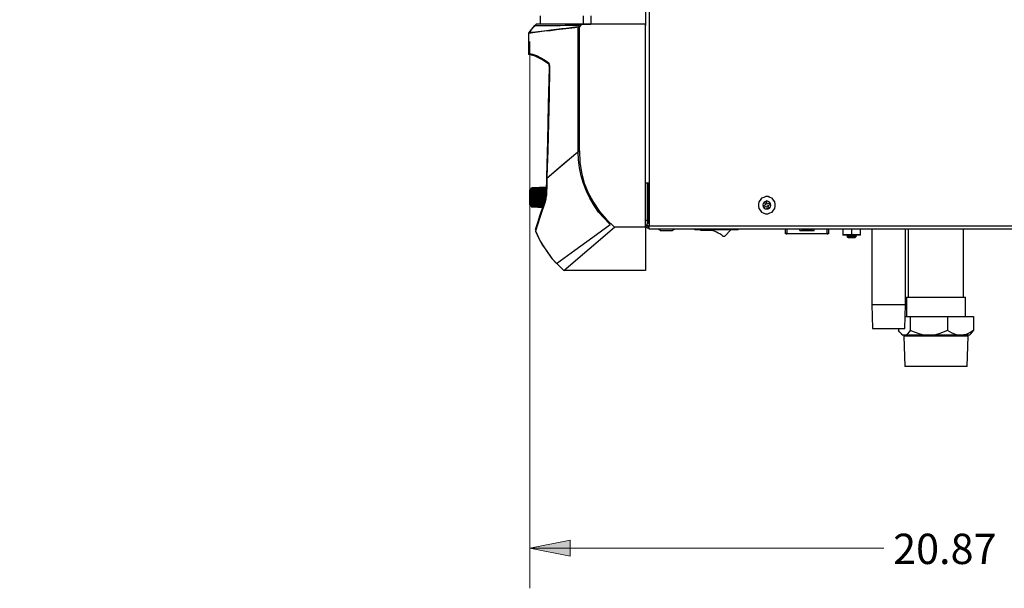
# Model space of a CAD drawing. Units: inches. Extents: x 0.4 to 10.7, y 0.1 to 8.2.
# Drawn here: x 5.7 to 8.8, y 0.9 to 2.7 of the extents above; entities that cross this region are included whole.
import ezdxf

# ---------------------------------------------------------------- set-up
doc = ezdxf.new("R2010")
doc.units = ezdxf.units.IN
doc.header["$MEASUREMENT"] = 0
doc.layers.add('Layer 1', color=7, linetype='Continuous')

msp = doc.modelspace()

# ---------------------------------------------------------------- hatches: boundary and pattern name
at = {"layer": 'Layer 1', "true_color": 0xffffff}
h = msp.add_hatch(color=7, dxfattribs=at)
h.dxf.hatch_style = 2
h.paths.add_polyline_path([(2.3736, 8.1111), (2.4986, 8.1361), (2.4986, 8.0861)])
h.paths.add_polyline_path([(4.6861, 8.1111), (4.5611, 8.0861), (4.5611, 8.1361)])
h.paths.add_polyline_path([(10.5389, 6.0778), (10.5639, 5.9528), (10.5139, 5.9528)])
h.paths.add_polyline_path([(10.5389, 2.0611), (10.5139, 2.1861), (10.5639, 2.1861)])
h.paths.add_polyline_path([(7.3319, 1.0681), (7.4569, 1.0931), (7.4569, 1.0431)])
h.paths.add_polyline_path([(9.9403, 1.0681), (9.8153, 1.0431), (9.8153, 1.0931)])

# ---------------------------------------------------------------- linework, layer by layer
at = {"layer": 'Layer 1', "color": 7, "lineweight": 25, "true_color": 0xffffff}
for points in [[(7.7028, 6.0653), (7.7028, 2.2042)], [(7.6917, 2.8486), (7.6917, 2.7)], [(7.3514, 2.6986), (7.3458, 2.6917), (7.3389, 2.6847), (7.3292, 2.6722)], [(7.3514, 2.6986), (7.3486, 2.6958), (7.3472, 2.6931)], [(7.3514, 2.6986), (7.3514, 2.6986)], [(7.4931, 2.6986), (7.3514, 2.6986)], [(7.3639, 2.725), (7.3639, 2.6986)], [(7.3639, 2.725), (7.3639, 2.6986)], [(7.4708, 2.6986), (7.4986, 2.6986)], [(7.4931, 2.6986), (7.4861, 2.6903)], [(7.6917, 2.6986), (7.4931, 2.6986)], [(7.4986, 2.6986), (7.4986, 2.725)], [(7.4986, 2.6986), (7.5, 2.6986), (7.5014, 2.6986), (7.5042, 2.6986), (7.5083, 2.6986), (7.5125, 2.6986), (7.5167, 2.6986), (7.5222, 2.6986)], [(7.5222, 2.725), (7.5222, 2.6986)], [(7.5222, 2.6986), (7.6917, 2.7)], [(7.6917, 2.0667), (7.6917, 2.6986)], [(7.6917, 2.6986), (7.6917, 2.6986), (7.6917, 2.6972), (7.6917, 2.6958), (7.6917, 2.6944)], [(7.3458, 2.6931), (7.3278, 2.6708)], [(7.4861, 2.6903), (7.3278, 2.6708)], [(7.4819, 2.6889), (7.4722, 2.6875), (7.4625, 2.6861), (7.4528, 2.6847), (7.4347, 2.6833), (7.4153, 2.6806), (7.3958, 2.6778), (7.3764, 2.6764), (7.3278, 2.6694)], [(7.3278, 2.6708), (7.3278, 2.6708)], [(7.3278, 2.6708), (7.3278, 2.6042)], [(7.3278, 2.6708), (7.3278, 2.6042)], [(7.3278, 2.6708), (7.3278, 2.6708)], [(7.3278, 2.6694), (7.3278, 2.6694)], [(7.3278, 2.6694), (7.3278, 2.6083)], [(7.3278, 2.6694), (7.3278, 2.6083)], [(7.3458, 2.6931), (7.3458, 2.6917), (7.3389, 2.6847), (7.3292, 2.6722)], [(7.3458, 2.6931), (7.3458, 2.6931), (7.3292, 2.6722)], [(7.3292, 2.6722), (7.3306, 2.6722), (7.3347, 2.6736), (7.35, 2.675), (7.3833, 2.6792), (7.3986, 2.6806), (7.4153, 2.6833), (7.4319, 2.6847), (7.4472, 2.6861), (7.4653, 2.6889), (7.4736, 2.6903), (7.4833, 2.6903)], [(7.3292, 2.6722), (7.3292, 2.6722)], [(7.4861, 2.6944), (7.4847, 2.6944), (7.4778, 2.6944), (7.4625, 2.6944), (7.4556, 2.6944), (7.4417, 2.6944), (7.4264, 2.6931), (7.4111, 2.6931), (7.3958, 2.6931), (7.3458, 2.6931)], [(7.4819, 2.3014), (7.4819, 2.6889)], [(7.4833, 2.6903), (7.4833, 2.6917), (7.4847, 2.6917), (7.4861, 2.6931), (7.4861, 2.6944)], [(7.4861, 2.3042), (7.4861, 2.6903)], [(7.6917, 2.0778), (7.6917, 2.6944)], [(7.3278, 2.6083), (7.3278, 2.6083)], [(7.3278, 2.6083), (7.3403, 2.6056), (7.3528, 2.6014), (7.3778, 2.5875), (7.3903, 2.5792)], [(7.3278, 2.6042), (7.3278, 2.6042)], [(7.3278, 2.6042), (7.3278, 2.6042)], [(7.3903, 2.575), (7.3694, 2.5889), (7.3486, 2.5986), (7.3278, 2.6042)], [(7.3903, 2.5792), (7.3917, 2.575), (7.3917, 2.5722), (7.3931, 2.5681), (7.3931, 2.5639), (7.3931, 2.5611)], [(7.3931, 2.5625), (7.3931, 2.5639), (7.3931, 2.5653), (7.3917, 2.5681), (7.3917, 2.5708), (7.3917, 2.5722), (7.3917, 2.5736), (7.3903, 2.575)], [(7.3917, 2.575), (7.3917, 2.575), (7.3917, 2.5736), (7.3917, 2.5722), (7.3931, 2.5694), (7.3931, 2.5653), (7.3931, 2.5611)], [(7.3847, 2.2236), (7.3875, 2.3361), (7.3903, 2.4486), (7.3931, 2.5625)], [(7.3931, 2.5611), (7.3917, 2.4764), (7.3903, 2.3917), (7.3875, 2.3069), (7.3847, 2.2236)], [(7.4861, 2.3042), (7.4819, 2.3014), (7.4806, 2.3), (7.4792, 2.2986), (7.4778, 2.2972), (7.4764, 2.2958), (7.4611, 2.2833), (7.4333, 2.2597), (7.3847, 2.2181)], [(7.4819, 2.3014), (7.4819, 2.3014), (7.4806, 2.3), (7.4792, 2.2986), (7.4764, 2.2972), (7.475, 2.2958), (7.4681, 2.2889), (7.4375, 2.2639), (7.3847, 2.2181)], [(7.5792, 2.0778), (7.5625, 2.0958), (7.5458, 2.1139), (7.5319, 2.1347), (7.5181, 2.1569), (7.5083, 2.1792), (7.4986, 2.2028), (7.4917, 2.2264), (7.4861, 2.2514), (7.4833, 2.2764), (7.4819, 2.3014)], [(7.4861, 2.3042), (7.4875, 2.2694), (7.4931, 2.2375), (7.5014, 2.2042), (7.5139, 2.1736), (7.5306, 2.1431), (7.5486, 2.1153), (7.5708, 2.0903), (7.5958, 2.0667)], [(7.3792, 2.1514), (7.3806, 2.1569), (7.3819, 2.1639), (7.3833, 2.175), (7.3833, 2.1833), (7.3833, 2.1931), (7.3847, 2.2056), (7.3847, 2.2181)], [(7.3847, 2.2181), (7.3847, 2.2042), (7.3847, 2.1917), (7.3833, 2.1778), (7.3833, 2.1667), (7.3819, 2.1583)], [(7.3847, 2.2181), (7.3847, 2.2236)], [(7.3847, 2.2236), (7.3847, 2.2181)], [(7.3847, 2.2236), (7.3847, 2.2222), (7.3847, 2.2181)], [(7.3847, 2.2181), (7.3847, 2.2181)], [(7.3347, 2.1861), (7.3347, 2.1861), (7.3347, 2.1847), (7.3333, 2.1847), (7.3333, 2.1833), (7.3319, 2.1833)], [(7.3319, 2.1361), (7.3319, 2.1375), (7.3319, 2.1389), (7.3319, 2.1417), (7.3319, 2.1472), (7.3319, 2.1528), (7.3319, 2.1597), (7.3319, 2.1667), (7.3319, 2.1722), (7.3319, 2.1764), (7.3319, 2.1806), (7.3319, 2.1819), (7.3319, 2.1833)], [(7.3347, 2.1333), (7.3347, 2.1347), (7.3347, 2.1375), (7.3347, 2.1417), (7.3347, 2.1472), (7.3347, 2.1528), (7.3347, 2.1597), (7.3347, 2.1667), (7.3347, 2.1722), (7.3347, 2.1778), (7.3347, 2.1819), (7.3347, 2.1847), (7.3347, 2.1861)], [(7.3361, 2.1861), (7.3347, 2.1861)], [(7.3833, 2.1903), (7.3833, 2.1903), (7.3361, 2.1875)], [(7.3833, 2.1889), (7.3833, 2.1889), (7.3361, 2.1861)], [(7.3361, 2.1875), (7.3375, 2.1889)], [(7.3375, 2.1889), (7.3375, 2.1889), (7.3361, 2.1875)], [(7.3361, 2.1875), (7.3361, 2.1875)], [(7.3361, 2.1875), (7.3361, 2.1875)], [(7.3361, 2.1875), (7.3361, 2.1875)], [(7.3361, 2.1875), (7.3361, 2.1875)], [(7.3361, 2.1861), (7.3361, 2.1861), (7.3361, 2.1875)], [(7.3375, 2.1875), (7.3375, 2.1875), (7.3361, 2.1875)], [(7.3361, 2.1875), (7.3361, 2.1875)], [(7.3361, 2.1861), (7.3375, 2.1875)], [(7.3833, 2.1861), (7.3833, 2.1861), (7.3361, 2.1833)], [(7.3361, 2.1861), (7.3361, 2.1861)], [(7.3361, 2.1833), (7.3361, 2.1833), (7.3361, 2.1847), (7.3361, 2.1861)], [(7.3375, 2.1847), (7.3375, 2.1861), (7.3361, 2.1861)], [(7.3361, 2.1847), (7.3361, 2.1861)], [(7.3361, 2.1861), (7.3361, 2.1861), (7.3361, 2.1847)], [(7.3361, 2.1833), (7.3375, 2.1847)], [(7.3833, 2.1847), (7.3361, 2.1819)], [(7.3361, 2.1833), (7.3361, 2.1833)], [(7.3361, 2.1792), (7.3361, 2.1806), (7.3361, 2.1819), (7.3361, 2.1833)], [(7.3361, 2.1819), (7.3361, 2.1833)], [(7.3833, 2.1819), (7.3833, 2.1819), (7.3361, 2.1806)], [(7.3361, 2.1819), (7.3361, 2.1819)], [(7.3375, 2.1819), (7.3375, 2.1819), (7.3361, 2.1819)], [(7.3361, 2.1806), (7.3375, 2.1819)], [(7.3361, 2.1792), (7.3403, 2.1792), (7.3556, 2.1792), (7.3833, 2.1806)], [(7.3361, 2.1792), (7.3361, 2.1792), (7.3361, 2.1806)], [(7.3361, 2.175), (7.3361, 2.1764), (7.3361, 2.1778), (7.3361, 2.1792)], [(7.3361, 2.1792), (7.3361, 2.1792)], [(7.3375, 2.1778), (7.3375, 2.1778), (7.3375, 2.1792), (7.3361, 2.1792)], [(7.3833, 2.1778), (7.3833, 2.1778), (7.3361, 2.1764)], [(7.3361, 2.1764), (7.3375, 2.1778)], [(7.3361, 2.175), (7.3403, 2.175), (7.3556, 2.175), (7.3833, 2.1764)], [(7.3361, 2.175), (7.3361, 2.175), (7.3361, 2.1764)], [(7.3375, 2.1889), (7.3417, 2.1889), (7.3569, 2.1903), (7.3819, 2.1917)], [(7.3375, 2.1875), (7.3417, 2.1875), (7.3569, 2.1889), (7.3819, 2.1903)], [(7.3833, 2.1903), (7.3375, 2.1875)], [(7.3375, 2.1847), (7.3417, 2.1861), (7.3569, 2.1861), (7.3819, 2.1875)], [(7.3833, 2.1875), (7.3375, 2.1861)], [(7.3375, 2.1819), (7.3417, 2.1819), (7.3569, 2.1833), (7.3819, 2.1833)], [(7.3375, 2.1778), (7.3417, 2.1778), (7.3569, 2.1792), (7.3819, 2.1792)], [(7.3833, 2.1917), (7.3389, 2.1889)], [(7.3833, 2.1917), (7.3819, 2.1917)], [(7.3819, 2.1917), (7.3833, 2.1917)], [(7.3833, 2.1903), (7.3819, 2.1903)], [(7.3819, 2.1903), (7.3833, 2.1903)], [(7.3833, 2.1875), (7.3819, 2.1875)], [(7.3819, 2.1875), (7.3833, 2.1875)], [(7.3833, 2.1847), (7.3819, 2.1833)], [(7.3819, 2.1833), (7.3833, 2.1847)], [(7.3833, 2.1792), (7.3819, 2.1792)], [(7.3819, 2.1792), (7.3833, 2.1792)], [(7.7028, 2.2042), (7.7014, 2.2042), (7.7, 2.2042), (7.6986, 2.2042), (7.6972, 2.2042), (7.6958, 2.2042), (7.6944, 2.2042)], [(7.6972, 2.2042), (7.6972, 2.0889)], [(7.6972, 2.2014), (7.7014, 2.2014)], [(7.7014, 2.1861), (7.6972, 2.1861)], [(7.7014, 2.2014), (7.7014, 2.2014), (7.7014, 2.2), (7.7014, 2.1986), (7.7014, 2.1972), (7.7014, 2.1944), (7.7014, 2.1917), (7.7014, 2.1889), (7.7014, 2.1861)], [(7.7014, 2.1861), (7.7014, 2.0806)], [(7.7028, 2.2042), (7.7028, 2.0708)], [(7.3361, 2.1708), (7.3361, 2.1708), (7.3361, 2.1722), (7.3361, 2.1736), (7.3361, 2.175)], [(7.3361, 2.175), (7.3361, 2.175)], [(7.3375, 2.1736), (7.3375, 2.1736), (7.3361, 2.175)], [(7.3361, 2.1722), (7.3375, 2.1722), (7.3375, 2.1736)], [(7.3833, 2.1722), (7.3361, 2.1722)], [(7.3361, 2.1708), (7.3361, 2.1708), (7.3361, 2.1722)], [(7.3361, 2.1694), (7.3403, 2.1694), (7.3556, 2.1694), (7.3819, 2.1708)], [(7.3361, 2.1653), (7.3361, 2.1653), (7.3361, 2.1667), (7.3361, 2.1681), (7.3361, 2.1694), (7.3361, 2.1708)], [(7.3361, 2.1694), (7.3361, 2.1694), (7.3361, 2.1708)], [(7.3375, 2.1681), (7.3375, 2.1681), (7.3375, 2.1694), (7.3361, 2.1694)], [(7.3361, 2.1667), (7.3375, 2.1667), (7.3375, 2.1681)], [(7.3819, 2.1667), (7.3361, 2.1667)], [(7.3361, 2.1653), (7.3361, 2.1653), (7.3361, 2.1667)], [(7.3361, 2.1597), (7.3361, 2.1597), (7.3361, 2.1611), (7.3361, 2.1625), (7.3361, 2.1639), (7.3361, 2.1653)], [(7.3361, 2.1639), (7.3361, 2.1639), (7.3361, 2.1653)], [(7.3361, 2.1639), (7.3403, 2.1639), (7.3556, 2.1639), (7.3819, 2.1639)], [(7.3375, 2.1625), (7.3375, 2.1625), (7.3375, 2.1639), (7.3361, 2.1639)], [(7.3361, 2.1611), (7.3375, 2.1611), (7.3375, 2.1625)], [(7.3806, 2.1611), (7.3361, 2.1611)], [(7.3361, 2.1597), (7.3361, 2.1597), (7.3361, 2.1611)], [(7.3361, 2.1542), (7.3361, 2.1556), (7.3361, 2.1569), (7.3361, 2.1583), (7.3361, 2.1597)], [(7.3361, 2.1583), (7.3361, 2.1583), (7.3361, 2.1597)], [(7.3361, 2.1583), (7.3403, 2.1583), (7.3556, 2.1583), (7.3806, 2.1583)], [(7.3375, 2.1569), (7.3375, 2.1569), (7.3375, 2.1583), (7.3361, 2.1583)], [(7.3361, 2.1556), (7.3375, 2.1556), (7.3375, 2.1569)], [(7.3806, 2.1556), (7.3361, 2.1556)], [(7.3361, 2.1542), (7.3361, 2.1542), (7.3361, 2.1556)], [(7.3361, 2.1486), (7.3361, 2.15), (7.3361, 2.1514), (7.3361, 2.1528), (7.3361, 2.1542)], [(7.3361, 2.1528), (7.3361, 2.1528), (7.3361, 2.1542)], [(7.3361, 2.1528), (7.3403, 2.1528), (7.3556, 2.1528), (7.3792, 2.1528)], [(7.3375, 2.1514), (7.3375, 2.1514), (7.3375, 2.1528), (7.3361, 2.1528)], [(7.3361, 2.15), (7.3375, 2.15), (7.3375, 2.1514)], [(7.3778, 2.1486), (7.3361, 2.15)], [(7.3361, 2.1486), (7.3361, 2.1486), (7.3361, 2.15)], [(7.3361, 2.1444), (7.3361, 2.1444), (7.3361, 2.1458), (7.3361, 2.1472), (7.3361, 2.1486)], [(7.3361, 2.1472), (7.3361, 2.1472), (7.3361, 2.1486)], [(7.3361, 2.1472), (7.3403, 2.1472), (7.3556, 2.1472), (7.3778, 2.1472)], [(7.3375, 2.1458), (7.3375, 2.1458), (7.3375, 2.1472), (7.3361, 2.1472)], [(7.3361, 2.1444), (7.3375, 2.1458)], [(7.3375, 2.1736), (7.3417, 2.1736), (7.3569, 2.1736), (7.3819, 2.175)], [(7.3375, 2.1681), (7.3417, 2.1681), (7.3569, 2.1681), (7.3819, 2.1694)], [(7.3375, 2.1625), (7.3417, 2.1625), (7.3569, 2.1625), (7.3819, 2.1625)], [(7.3375, 2.1569), (7.3417, 2.1569), (7.3569, 2.1569), (7.3806, 2.1569)], [(7.3375, 2.1514), (7.3417, 2.1514), (7.3569, 2.1514), (7.3792, 2.15)], [(7.3375, 2.1458), (7.3417, 2.1458), (7.3569, 2.1458), (7.3764, 2.1444)], [(7.3792, 2.1514), (7.3708, 2.1278), (7.3625, 2.1042), (7.3556, 2.0806), (7.3486, 2.0583)], [(7.3792, 2.1458), (7.3639, 2.1), (7.35, 2.0542)], [(7.3819, 2.1597), (7.3806, 2.1556), (7.3792, 2.15), (7.3792, 2.1486)], [(7.3819, 2.1583), (7.3819, 2.1542), (7.3792, 2.1458)], [(7.3792, 2.1458), (7.3792, 2.1472), (7.3792, 2.1486)], [(7.3833, 2.175), (7.3819, 2.175)], [(7.3819, 2.175), (7.3833, 2.175)], [(8.0944, 2.1458), (8.0903, 2.1514), (8.0861, 2.1569), (8.0792, 2.1597), (8.0736, 2.1625), (8.0667, 2.1625), (8.0597, 2.1597), (8.0528, 2.1569), (8.0486, 2.1514), (8.0444, 2.1458), (8.0431, 2.1389), (8.0431, 2.1319), (8.0444, 2.125), (8.0486, 2.1194), (8.0528, 2.1139), (8.0583, 2.1111), (8.0653, 2.1083), (8.0722, 2.1083), (8.0792, 2.1111), (8.0861, 2.1139), (8.0903, 2.1194), (8.0944, 2.125), (8.0958, 2.1319), (8.0958, 2.1389), (8.0944, 2.1458)], [(8.0653, 2.1472), (8.0611, 2.1444), (8.0583, 2.1403), (8.0569, 2.1361), (8.0583, 2.1306), (8.0611, 2.1264), (8.0639, 2.1236), (8.0694, 2.1236), (8.0736, 2.1236), (8.0778, 2.1264), (8.0806, 2.1306), (8.0819, 2.1347), (8.0806, 2.1403), (8.0778, 2.1444), (8.0736, 2.1472), (8.0694, 2.1486), (8.0653, 2.1472)], [(8.0681, 2.1458), (8.0625, 2.1444)], [(8.0708, 2.1389), (8.0681, 2.1458)], [(7.3319, 2.1361), (7.3319, 2.1361), (7.3333, 2.1361), (7.3333, 2.1347), (7.3347, 2.1347), (7.3347, 2.1333)], [(7.3347, 2.1333), (7.3361, 2.1333)], [(7.3764, 2.1444), (7.3361, 2.1444)], [(7.3361, 2.1403), (7.3361, 2.1403), (7.3361, 2.1417), (7.3361, 2.1431), (7.3361, 2.1444)], [(7.3361, 2.1431), (7.3361, 2.1431), (7.3361, 2.1444)], [(7.3361, 2.1444), (7.3361, 2.1444)], [(7.3361, 2.1431), (7.3403, 2.1431), (7.3556, 2.1431), (7.375, 2.1417)], [(7.3375, 2.1417), (7.3375, 2.1417), (7.3361, 2.1431)], [(7.3361, 2.1403), (7.3375, 2.1403), (7.3375, 2.1417)], [(7.375, 2.1389), (7.3361, 2.1403)], [(7.3361, 2.1361), (7.3361, 2.1375), (7.3361, 2.1389), (7.3361, 2.1403)], [(7.3361, 2.1389), (7.3361, 2.1389), (7.3361, 2.1403)], [(7.3361, 2.1403), (7.3361, 2.1403)], [(7.3361, 2.1389), (7.3403, 2.1389), (7.3556, 2.1375), (7.3736, 2.1375)], [(7.3375, 2.1375), (7.3375, 2.1375), (7.3361, 2.1389)], [(7.3361, 2.1361), (7.3375, 2.1361), (7.3375, 2.1375)], [(7.3361, 2.1361), (7.3403, 2.1347), (7.3556, 2.1347), (7.3722, 2.1333)], [(7.3361, 2.1333), (7.3361, 2.1347), (7.3361, 2.1361)], [(7.3375, 2.1333), (7.3375, 2.1347), (7.3361, 2.1361)], [(7.3361, 2.1361), (7.3361, 2.1361)], [(7.3361, 2.1361), (7.3361, 2.1361)], [(7.3361, 2.1361), (7.3361, 2.1361)], [(7.3361, 2.1361), (7.3486, 2.1361), (7.3736, 2.1347)], [(7.3361, 2.1347), (7.3361, 2.1347), (7.3361, 2.1333)], [(7.3361, 2.1333), (7.3403, 2.1333), (7.3556, 2.1319), (7.3722, 2.1319)], [(7.3361, 2.1319), (7.3361, 2.1319), (7.3361, 2.1333)], [(7.3375, 2.1319), (7.3375, 2.1319), (7.3361, 2.1333)], [(7.3361, 2.1333), (7.3361, 2.1333)], [(7.3361, 2.1333), (7.3361, 2.1333)], [(7.3361, 2.1333), (7.3375, 2.1333)], [(7.3361, 2.1319), (7.3403, 2.1319), (7.3556, 2.1306), (7.3708, 2.1306)], [(7.3361, 2.1319), (7.3361, 2.1319)], [(7.3361, 2.1319), (7.3361, 2.1319)], [(7.3361, 2.1319), (7.3375, 2.1306)], [(7.3375, 2.1306), (7.3375, 2.1306), (7.3361, 2.1319)], [(7.3361, 2.1319), (7.3361, 2.1319)], [(7.3361, 2.1319), (7.3361, 2.1319)], [(7.3361, 2.1319), (7.3361, 2.1319)], [(7.3361, 2.1319), (7.3375, 2.1319)], [(7.3375, 2.1417), (7.3417, 2.1417), (7.3569, 2.1403), (7.375, 2.1403)], [(7.3375, 2.1375), (7.3417, 2.1375), (7.3569, 2.1361), (7.3736, 2.1361)], [(7.3375, 2.1333), (7.3417, 2.1333), (7.3569, 2.1333), (7.3722, 2.1319)], [(7.3375, 2.1333), (7.3486, 2.1333), (7.3722, 2.1319)], [(7.3375, 2.1319), (7.3375, 2.1319)], [(7.3375, 2.1319), (7.3417, 2.1319), (7.3569, 2.1306), (7.3708, 2.1306)], [(7.3375, 2.1319), (7.3486, 2.1306), (7.3708, 2.1306)], [(7.3375, 2.1306), (7.3417, 2.1306), (7.3569, 2.1292), (7.3708, 2.1292)], [(7.3375, 2.1306), (7.3486, 2.1306), (7.3708, 2.1292)], [(7.7028, 2.1417), (7.7014, 2.1417)], [(7.7014, 2.1361), (7.7028, 2.1361)], [(7.7014, 2.1306), (7.7028, 2.1292)], [(7.7014, 2.1236), (7.7028, 2.1236)], [(7.7028, 2.1167), (7.7014, 2.1167)], [(8.0667, 2.1361), (8.0583, 2.1333)], [(8.0583, 2.1333), (8.0611, 2.1292)], [(8.0611, 2.1292), (8.0681, 2.1319)], [(8.0625, 2.1444), (8.0667, 2.1361)], [(8.0681, 2.1319), (8.0708, 2.125)], [(8.0778, 2.1417), (8.0708, 2.1389)], [(8.0708, 2.125), (8.0764, 2.1264)], [(8.0722, 2.1347), (8.0806, 2.1375)], [(8.0764, 2.1264), (8.0722, 2.1347)], [(8.0806, 2.1375), (8.0778, 2.1417)], [(7.6917, 2.0889), (7.6972, 2.0889)], [(7.6972, 2.0889), (7.6972, 2.0861), (7.6972, 2.0833), (7.6972, 2.0806), (7.6972, 2.0778), (7.6972, 2.0764), (7.6972, 2.075)], [(7.7028, 2.1111), (7.7014, 2.1111)], [(7.7028, 2.1042), (7.7014, 2.1056)], [(7.7028, 2.0986), (7.7014, 2.0986)], [(7.7028, 2.0931), (7.7014, 2.0931)], [(7.7028, 2.0861), (7.7014, 2.0861)], [(7.35, 2.0556), (7.3542, 2.0444), (7.3639, 2.0236), (7.375, 2.0056), (7.3875, 1.9875), (7.4, 1.9694), (7.4153, 1.9542)], [(7.35, 2.0542), (7.35, 2.0542)], [(7.35, 2.0542), (7.3597, 2.0319), (7.3708, 2.0111), (7.3847, 1.9917), (7.3986, 1.9722), (7.4153, 1.9542)], [(7.4153, 1.9542), (7.4722, 1.9958), (7.5278, 2.0361), (7.5819, 2.075)], [(7.4375, 1.9319), (7.5958, 2.0667)], [(7.5819, 2.075), (7.5819, 2.075), (7.5806, 2.0764), (7.5792, 2.0778)], [(7.6917, 2.0667), (7.5958, 2.0667)], [(7.6917, 2.0736), (7.6931, 2.0708), (7.6931, 2.0694), (7.6931, 2.0681), (7.6944, 2.0667), (7.6958, 2.0667), (7.6972, 2.0653), (7.6986, 2.0653), (7.7, 2.0653)], [(7.6972, 2.0736), (7.6917, 2.0736)], [(7.6917, 2.0667), (7.6917, 1.9319)], [(7.6917, 2.0653), (7.6917, 1.9319)], [(7.7028, 2.0694), (7.7014, 2.0694), (7.7, 2.0708), (7.6972, 2.0722), (7.6958, 2.0736), (7.6958, 2.075)], [(7.7014, 2.0806), (7.6972, 2.0806)], [(7.6972, 2.0736), (7.6972, 2.0722), (7.6972, 2.0708), (7.6986, 2.0694), (7.7, 2.0694)], [(7.6972, 2.0736), (7.6972, 2.0736)], [(7.7028, 2.0694), (7.7, 2.0694)], [(7.7, 2.0694), (7.7, 2.0653)], [(7.7028, 2.0653), (7.7, 2.0653)], [(7.7028, 2.0764), (7.7028, 2.0778), (7.7014, 2.0792), (7.7014, 2.0806)], [(7.7014, 2.0792), (7.7014, 2.0792), (7.7028, 2.0792)], [(7.7028, 2.0611), (7.7028, 2.0625), (7.7028, 2.0639), (7.7028, 2.0653), (7.7028, 2.0667), (7.7028, 2.0681), (7.7028, 2.0708)], [(7.7028, 2.0708), (9.9264, 2.0708)], [(9.9264, 2.0611), (7.7028, 2.0611)], [(7.7319, 2.0611), (7.7333, 2.0597), (7.7361, 2.0583), (7.7375, 2.0569), (7.7403, 2.0569), (7.7431, 2.0569)], [(7.7431, 2.0569), (7.7431, 2.0569), (7.7458, 2.0569), (7.75, 2.0569), (7.7542, 2.0569), (7.7597, 2.0569), (7.7639, 2.0569), (7.7681, 2.0569), (7.7708, 2.0569)], [(7.7708, 2.0569), (7.7736, 2.0569), (7.7764, 2.0569), (7.7778, 2.0583), (7.7806, 2.0597), (7.7819, 2.0611)], [(7.8431, 2.0611), (7.8458, 2.0597)], [(7.8458, 2.0597), (7.9806, 2.0597)], [(7.8667, 2.0569), (7.8653, 2.0569), (7.8639, 2.0569), (7.8639, 2.0583), (7.8639, 2.0597)], [(7.8889, 2.0569), (7.8667, 2.0569)], [(7.9333, 2.0375), (7.9292, 2.0417), (7.9236, 2.0458), (7.9181, 2.0486), (7.9125, 2.0514), (7.9069, 2.0542), (7.9014, 2.0556), (7.8944, 2.0569), (7.8889, 2.0569)], [(7.8972, 2.0611), (7.8972, 2.0611), (7.9056, 2.0611), (7.9125, 2.0611)], [(7.9264, 2.0611), (7.9264, 2.0611), (7.9194, 2.0611), (7.9125, 2.0611)], [(7.9125, 2.0611), (7.9208, 2.0611), (7.9292, 2.0611)], [(7.9583, 2.0597), (7.9375, 2.0375)], [(7.9833, 2.0611), (7.9806, 2.0597)], [(8.1278, 2.0472), (8.1278, 2.0611)], [(8.1319, 2.0611), (8.1319, 2.0472)], [(8.1722, 2.0569), (8.1722, 2.0611)], [(8.1722, 2.0569), (8.2167, 2.0569)], [(8.1778, 2.0611), (8.1778, 2.0597)], [(8.2111, 2.0597), (8.1778, 2.0597)], [(8.2111, 2.0597), (8.2111, 2.0611)], [(8.2167, 2.0569), (8.2167, 2.0611)], [(8.2569, 2.0472), (8.2569, 2.0611)], [(8.2611, 2.0611), (8.2611, 2.0472)], [(8.3056, 2.0611), (8.3056, 2.0444)], [(8.3333, 2.0611), (8.3333, 2.0444)], [(8.3611, 2.0444), (8.3611, 2.0611)], [(8.3958, 2.0611), (8.3958, 1.8264)], [(8.5014, 1.8264), (8.5014, 2.0611)], [(8.5097, 2.0611), (8.5097, 1.8486)], [(8.6819, 1.8486), (8.6819, 2.0611)], [(7.9375, 2.0375), (7.9375, 2.0375), (7.9361, 2.0375), (7.9347, 2.0375), (7.9333, 2.0375)], [(8.1292, 2.0458), (8.1292, 2.0458), (8.1278, 2.0458), (8.1278, 2.0472)], [(8.1319, 2.0472), (8.1306, 2.0472), (8.1292, 2.0472), (8.1278, 2.0472)], [(8.1292, 2.0458), (8.1292, 2.0458), (8.1306, 2.0458), (8.1319, 2.0458)], [(8.1319, 2.0472), (8.2569, 2.0472)], [(8.1319, 2.0472), (8.1319, 2.0458)], [(8.2569, 2.0458), (8.1319, 2.0458)], [(8.2569, 2.0458), (8.2569, 2.0458), (8.2569, 2.0472)], [(8.2611, 2.0472), (8.2611, 2.0472), (8.2597, 2.0472), (8.2583, 2.0472), (8.2569, 2.0472)], [(8.2569, 2.0458), (8.2583, 2.0458), (8.2597, 2.0458)], [(8.2611, 2.0472), (8.2611, 2.0458), (8.2597, 2.0458)], [(8.3333, 2.0444), (8.3181, 2.0431), (8.3056, 2.0444)], [(8.3056, 2.0444), (8.3056, 2.0431)], [(8.3056, 2.0431), (8.3069, 2.0417)], [(8.3556, 2.0417), (8.3514, 2.0417), (8.3458, 2.0417), (8.3403, 2.0417), (8.3333, 2.0417), (8.3264, 2.0417), (8.3194, 2.0417), (8.3139, 2.0417), (8.3097, 2.0417), (8.3069, 2.0417)], [(8.3236, 2.0403), (8.3181, 2.0389)], [(8.3486, 2.0389), (8.3472, 2.0389), (8.3458, 2.0389), (8.3417, 2.0389), (8.3375, 2.0389), (8.3319, 2.0389), (8.3264, 2.0389), (8.3222, 2.0389), (8.3194, 2.0389), (8.3181, 2.0389)], [(8.3181, 2.0389), (8.3208, 2.0361)], [(8.3208, 2.0417), (8.3236, 2.0403)], [(8.3208, 2.0361), (8.3222, 2.0361), (8.3236, 2.0361), (8.3278, 2.0361)], [(8.3208, 2.0361), (8.3236, 2.0347)], [(8.3444, 2.0347), (8.3444, 2.0347), (8.3431, 2.0347), (8.3403, 2.0347), (8.3375, 2.0347), (8.3333, 2.0347), (8.3292, 2.0347), (8.325, 2.0347), (8.3236, 2.0347), (8.3222, 2.0347)], [(8.3222, 2.0347), (8.3236, 2.0333)], [(8.3236, 2.0347), (8.3222, 2.0347)], [(8.3236, 2.0403), (8.3236, 2.0403), (8.325, 2.0403), (8.3292, 2.0403)], [(8.3236, 2.0347), (8.3236, 2.0347), (8.325, 2.0347), (8.3292, 2.0347)], [(8.3431, 2.0333), (8.3431, 2.0333), (8.3417, 2.0333), (8.3389, 2.0333), (8.3361, 2.0333), (8.3333, 2.0333), (8.3292, 2.0333), (8.3264, 2.0333), (8.325, 2.0333), (8.3236, 2.0333)], [(8.3278, 2.0361), (8.3319, 2.0361), (8.3375, 2.0361), (8.3417, 2.0361), (8.3444, 2.0361), (8.3458, 2.0361)], [(8.3292, 2.0403), (8.3333, 2.0403), (8.3361, 2.0403), (8.3403, 2.0403), (8.3431, 2.0403)], [(8.3292, 2.0347), (8.3333, 2.0347), (8.3361, 2.0347), (8.3403, 2.0347), (8.3431, 2.0347)], [(8.3611, 2.0444), (8.3458, 2.0431), (8.3333, 2.0444)], [(8.3431, 2.0403), (8.3458, 2.0417)], [(8.3486, 2.0389), (8.3431, 2.0403)], [(8.3431, 2.0347), (8.3458, 2.0361)], [(8.3431, 2.0333), (8.3444, 2.0347)], [(8.3444, 2.0347), (8.3431, 2.0347)], [(8.3458, 2.0361), (8.3486, 2.0389)], [(8.3597, 2.0417), (8.3583, 2.0417), (8.3556, 2.0417)], [(8.3597, 2.0417), (8.3611, 2.0431)], [(8.3611, 2.0431), (8.3611, 2.0431), (8.3611, 2.0444)], [(7.4375, 1.9319), (7.4139, 1.9556)], [(7.4153, 1.9542), (7.4153, 1.9542)], [(7.6917, 1.9319), (7.4375, 1.9319)], [(7.6917, 1.9319), (7.6917, 1.9319)], [(8.5042, 1.8486), (8.5056, 1.8486), (8.5069, 1.8486), (8.5111, 1.8486), (8.5167, 1.8486), (8.5236, 1.8486), (8.5319, 1.8486), (8.5417, 1.8486), (8.5528, 1.8486), (8.5639, 1.8486), (8.5764, 1.8486), (8.5889, 1.8486), (8.6014, 1.8486), (8.6139, 1.8486), (8.6264, 1.8486), (8.6389, 1.8486), (8.6486, 1.8486), (8.6597, 1.8486), (8.6681, 1.8486), (8.675, 1.8486), (8.6806, 1.8486), (8.6847, 1.8486), (8.6875, 1.8486)], [(8.5042, 1.8486), (8.5042, 1.7889)], [(8.6875, 1.7889), (8.6875, 1.8486)], [(8.3958, 1.8264), (8.3972, 1.8264), (8.4, 1.8264), (8.4042, 1.8264), (8.4097, 1.8264), (8.4167, 1.8264), (8.425, 1.8264), (8.4347, 1.8264), (8.4444, 1.8264), (8.4542, 1.8264), (8.4625, 1.8264), (8.4722, 1.8264), (8.4806, 1.8264), (8.4875, 1.8264), (8.4931, 1.8264), (8.4972, 1.8264), (8.5, 1.8264), (8.5014, 1.8264)], [(8.3958, 1.8264), (8.3986, 1.7514)], [(8.4986, 1.7514), (8.5014, 1.8264)], [(8.5, 1.7889), (8.5153, 1.7889)], [(8.5153, 1.7889), (8.6319, 1.7889)], [(8.5153, 1.7889), (8.5153, 1.7458)], [(8.6319, 1.7889), (8.7125, 1.7889)], [(8.6319, 1.7889), (8.6319, 1.7458)], [(8.7125, 1.7889), (8.7125, 1.7458)], [(8.3986, 1.7514), (8.3986, 1.7514), (8.4014, 1.7514), (8.4042, 1.7514), (8.4097, 1.7514), (8.4167, 1.7514), (8.4236, 1.7514), (8.4319, 1.7514), (8.4417, 1.7514), (8.4514, 1.7514), (8.4611, 1.7514), (8.4694, 1.7514), (8.4778, 1.7514), (8.4847, 1.7514), (8.4903, 1.7514), (8.4944, 1.7514), (8.4972, 1.7514), (8.4986, 1.7514)], [(8.4792, 1.7514), (8.4792, 1.7458)], [(8.4972, 1.7306), (8.4931, 1.7306), (8.4889, 1.7347), (8.4833, 1.7403), (8.4792, 1.7458)], [(8.4875, 1.7347), (8.4931, 1.7306)], [(8.4972, 1.7306), (8.4944, 1.7306), (8.4931, 1.7306)], [(8.4958, 1.7306), (8.4958, 1.7278)], [(8.5292, 1.7278), (8.5194, 1.7278), (8.5111, 1.7278), (8.5056, 1.7278), (8.5, 1.7278), (8.4972, 1.7278), (8.4958, 1.7278)], [(8.4958, 1.7278), (8.4986, 1.6333)], [(8.5153, 1.7458), (8.5083, 1.7361), (8.5042, 1.7319), (8.5, 1.7306), (8.4972, 1.7306)], [(8.5736, 1.7306), (8.5611, 1.7306), (8.5486, 1.7306), (8.5375, 1.7306), (8.5264, 1.7306), (8.5167, 1.7306), (8.5083, 1.7306), (8.5028, 1.7306), (8.4972, 1.7306)], [(8.5736, 1.7306), (8.5583, 1.7306), (8.5431, 1.7347), (8.5292, 1.7403), (8.5153, 1.7458)], [(8.6958, 1.7278), (8.6958, 1.7278), (8.6944, 1.7278), (8.6917, 1.7278), (8.6861, 1.7278), (8.6806, 1.7278), (8.6722, 1.7278), (8.6625, 1.7278), (8.6528, 1.7278), (8.6403, 1.7278), (8.6278, 1.7278), (8.6153, 1.7278), (8.6028, 1.7278), (8.5889, 1.7278), (8.575, 1.7278), (8.5625, 1.7278), (8.55, 1.7278), (8.5389, 1.7278), (8.5292, 1.7278)], [(8.6319, 1.7458), (8.6083, 1.7361), (8.5944, 1.7319), (8.5806, 1.7306), (8.5736, 1.7306)], [(8.6722, 1.7306), (8.6625, 1.7306), (8.6514, 1.7306), (8.6403, 1.7306), (8.6278, 1.7306), (8.6139, 1.7306), (8.6, 1.7306), (8.5875, 1.7306), (8.5736, 1.7306)], [(8.6722, 1.7306), (8.6597, 1.7319), (8.6458, 1.7375), (8.6319, 1.7458)], [(8.7125, 1.7458), (8.7042, 1.7403), (8.6903, 1.7333), (8.675, 1.7306), (8.6722, 1.7306)], [(8.7, 1.7306), (8.6986, 1.7306), (8.6972, 1.7306), (8.6931, 1.7306), (8.6875, 1.7306), (8.6806, 1.7306), (8.6722, 1.7306)], [(8.6931, 1.6333), (8.6958, 1.7278)], [(8.6958, 1.7278), (8.6958, 1.7306)], [(8.7, 1.7306), (8.7042, 1.7347)], [(8.7042, 1.7347), (8.7083, 1.7403), (8.7125, 1.7458)], [(8.5306, 1.6333), (8.5222, 1.6333), (8.5139, 1.6333), (8.5083, 1.6333), (8.5028, 1.6333), (8.5, 1.6333), (8.4986, 1.6333)], [(8.6931, 1.6333), (8.6931, 1.6333), (8.6917, 1.6333), (8.6889, 1.6333), (8.6847, 1.6333), (8.6778, 1.6333), (8.6694, 1.6333), (8.6611, 1.6333), (8.65, 1.6333), (8.6389, 1.6333), (8.6278, 1.6333), (8.6153, 1.6333), (8.6014, 1.6333), (8.5889, 1.6333), (8.5764, 1.6333), (8.5639, 1.6333), (8.5514, 1.6333), (8.5403, 1.6333), (8.5306, 1.6333)]]:
    msp.add_lwpolyline(points, dxfattribs=at)
at = {"layer": 'Layer 1', "color": 7, "lineweight": 18, "true_color": 0xffffff}
for points in [[(7.3319, 2.6444), (7.3319, 0.9431)], [(7.3319, 1.0681), (7.4569, 1.0931), (7.4569, 1.0431), (7.3319, 1.0681)], [(7.3319, 1.0681), (8.4333, 1.0681)]]:
    msp.add_lwpolyline(points, dxfattribs=at)
at = {"layer": 'Layer 1', "lineweight": 0}
msp.add_lwpolyline([(7.3319, 1.0681), (7.4569, 1.0931), (7.4569, 1.0431)], dxfattribs=at)

# ---------------------------------------------------------------- texts
at = {"layer": 'Layer 1', "color": 7, "true_color": 0xffffff, "insert": (8.4336, 1.0186), "char_height": 0.0944, "attachment_point": 7}
msp.add_mtext('\\fCentury Gothic|b0|i0|c0|p34;\\W1.0003; 20.87 ', dxfattribs=at)

doc.saveas('drawing.dxf')
